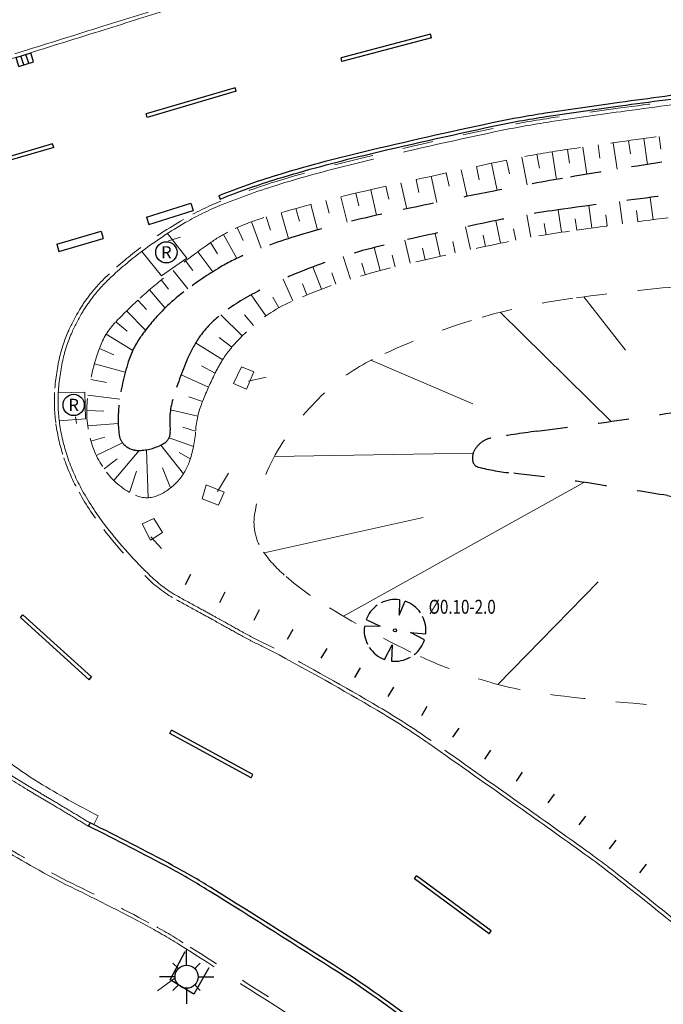
# Model space of a CAD drawing. Units: metres. Extents: x 3565045 to 3568793, y 5927155 to 5930942.
# Drawn here: x 3566550 to 3566571, y 5927255 to 5927287 of the extents above; entities that cross this region are included whole.
import ezdxf
from ezdxf.enums import TextEntityAlignment as Align

# ---------------------------------------------------------------- set-up
doc = ezdxf.new("R2010")
doc.units = ezdxf.units.M
for name, pattern in [('LT015', [2, 1, -1]), ('LT018', [3, 2, -1]), ('LT021', [4, 3, -1])]:
    doc.linetypes.add(name, pattern=pattern)
for name, color, linetype in [('BG-BO-LIN-DEK', 8, 'LT018'), ('BG-GT-LIN-MAU', 8, 'Continuous'), ('BV-BL-SYM-LEU', 8, 'Continuous')]:
    doc.layers.add(name, color=color, linetype=linetype)
for name, color, linetype, lineweight in [('BT-BM-SYM', 8, 'Continuous', 25), ('BT-BM-TXT', 8, 'Continuous', 25), ('BT-BO-LIN-OKA', 8, 'LT015', 18), ('BT-BO-LIN-UKA', 116, 'LT015', 25), ('BT-BO-SIG', 94, 'Continuous', 18), ('BT-OF-LIN', 8, 'Continuous', 18), ('BT-OF-LIN-ABG', 8, 'Continuous', 18), ('BV-BL-SYM', 8, 'Continuous', 25), ('BV-FM-SYM', 8, 'Continuous', 25), ('BV-SF-LIN-HIN', 8, 'LT021', 18), ('BV-SF-LIN-HOH', 8, 'Continuous', 18), ('BV-SF-LIN-HOH-AGS', 8, 'LT015', 18), ('BV-SF-LIN-WAL', 8, 'Continuous', 18), ('BV-VK-SYM', 8, 'Continuous', 25), ('BW-SE-SYM', 8, 'Continuous', 25)]:
    doc.layers.add(name, color=color, linetype=linetype, lineweight=lineweight)
doc.styles.add('IS13', font='isocp.shx', dxfattribs={"width": 0.8, "height": 0.325})
doc.styles.add('IS18', font='isocp.shx', dxfattribs={"width": 0.8, "height": 0.45})
doc.styles.add('IS25', font='isocp.shx', dxfattribs={"width": 0.8, "height": 0.625})

# ---------------------------------------------------------------- blocks, each defined once
blk = doc.blocks.new('BSETR53')
at = {"layer": 'BW-SE-SYM'}
for p, q in [((-1, 0), (1, 0)), ((-1, -1.2), (-1, 0)), ((-0.34, -1.2), (-0.34, 0)), ((0.34, -1.2), (0.34, 0)), ((1, -1.2), (1, 0)), ((-1, -1.2), (1, -1.2))]:
    blk.add_line(p, q, dxfattribs=at)
blk = doc.blocks.new('BBMST')
at = {"layer": 'BT-BM-SYM'}
blk.add_circle((0, 0), 0.5, dxfattribs=at)
at = {"layer": 'BT-BM-TXT', "color": 100, "style": 'IS25', "width": 0.8, "flags": 1}
blk.add_attdef('BAUMINFO-STAMM', (0.75, 0), '', height=2.5, dxfattribs=at)
blk = doc.blocks.new('BBMKR')
at = {"layer": 'BT-BM-SYM'}
for p, q in [((0.072, 0.495), (0.066, 0.246)), ((0.066, 0.246), (0.166, 0.472)), ((-0.469, 0.175), (-0.242, 0.069)), ((-0.242, 0.069), (-0.496, 0.061)), ((0.25, -0.037), (0.497, -0.055)), ((0.476, -0.152), (0.25, -0.037)), ((-0.17, -0.47), (-0.045, -0.235)), ((-0.045, -0.235), (-0.059, -0.496))]:
    blk.add_line(p, q, dxfattribs=at)
for start, end in [(81.6993, 116.8127), (125.2338, 159.5614), (34.647, 70.5749), (353.68, 27.0357), (173.009, 206.244), (308.591, 342.3406), (213.4747, 250.1479), (263.194, 299.7602)]:
    blk.add_arc((0, 0), 0.5, start, end, dxfattribs=at)
blk = doc.blocks.new('BVKRVZ')
at = {"layer": 'BV-VK-SYM'}
blk.add_circle((0, 0), 1.38, dxfattribs=at)
at = {"layer": 'BV-VK-SYM', "style": 'IS13'}
blk.add_text('R', height=1.58, dxfattribs=at).set_placement((0, 0), align=Align.MIDDLE_CENTER)
blk = doc.blocks.new('BFM12300')
at = {"layer": 'BV-FM-SYM'}
for p, q in [((-6, 0.24), (6, 0.24)), ((-6, 0.24), (-6, -0.24)), ((6, 0.24), (6, -0.24)), ((-6, -0.24), (6, -0.24))]:
    blk.add_line(p, q, dxfattribs=at)
blk = doc.blocks.new('BBLLEU')
at = {"layer": 'BV-BL-SYM'}
for p, q in [((0, 1.5), (0, 3.5)), ((-1.06, 1.06), (-1.77, 1.77)), ((1.06, 1.06), (1.77, 1.77)), ((-1.5, 0), (-3.5, 0)), ((1.5, 0), (3.5, 0)), ((-1.06, -1.06), (-1.77, -1.77)), ((1.06, -1.06), (1.77, -1.77)), ((0, -1.5), (0, -3.5))]:
    blk.add_line(p, q, dxfattribs=at)
blk.add_circle((0, 0), 1.5, dxfattribs=at)
blk = doc.blocks.new('BFM25150')
at = {"layer": 'BV-FM-SYM'}
for p, q in [((-3, 0.5), (3, 0.5)), ((-3, 0.5), (-3, -0.5)), ((3, 0.5), (3, -0.5)), ((-3, -0.5), (3, -0.5))]:
    blk.add_line(p, q, dxfattribs=at)
blk = doc.blocks.new('320_nlh-bestand')
at = {"layer": 'BG-BO-LIN-DEK'}
for p, q in [((3566555.188, 5927256.113), (3566555.68, 5927257.03)), ((3566556.446, 5927256.502), (3566555.953, 5927255.646)), ((3566555.953, 5927255.646), (3566555.188, 5927256.113))]:
    blk.add_line(p, q, dxfattribs=at)
at = {"layer": 'BG-GT-LIN-MAU'}
for p, q in [((3566555.849, 5927269.237), (3566555.675, 5927268.9)), ((3566556.96, 5927268.664), (3566556.785, 5927268.326)), ((3566558.07, 5927268.09), (3566557.896, 5927267.753)), ((3566558.989, 5927267.147), (3566559.177, 5927267.471)), ((3566560.259, 5927266.845), (3566560.074, 5927266.526)), ((3566561.341, 5927266.218), (3566561.159, 5927265.904)), ((3566562.422, 5927265.592), (3566562.243, 5927265.283)), ((3566563.504, 5927264.965), (3566563.328, 5927264.662)), ((3566564.536, 5927264.261), (3566564.337, 5927263.973)), ((3566565.564, 5927263.55), (3566565.365, 5927263.262)), ((3566566.592, 5927262.839), (3566566.393, 5927262.551)), ((3566567.62, 5927262.128), (3566567.421, 5927261.84)), ((3566568.642, 5927261.408), (3566568.424, 5927261.134)), ((3566569.621, 5927260.631), (3566569.403, 5927260.357)), ((3566570.6, 5927259.853), (3566570.382, 5927259.579))]:
    blk.add_line(p, q, dxfattribs=at)
at = {"layer": 'BT-BO-LIN-OKA'}
for points in [[(3566583.707, 5927284.331, 0.013068), (3566580.813, 5927284.288, 0.011633), (3566577.568, 5927284.08, 0.001449), (3566574.17, 5927283.773, 0.003897), (3566572.908, 5927283.645, 0.006077), (3566570.454, 5927283.347, 0.005316), (3566567.658, 5927282.942, 0.012712), (3566566.094, 5927282.658, 0.004507), (3566561.713, 5927281.705, 0.016309), (3566558.229, 5927280.794, 0.046733), (3566557.06, 5927280.325, 0.036303), (3566556.446, 5927279.95, 0.014169), (3566554.978, 5927278.837, 0.016618), (3566554.149, 5927278.124, 0.017539), (3566553.412, 5927277.397, 0.102208), (3566552.91, 5927276.585, 0.057248), (3566552.516, 5927274.941, 0.093235)], [(3566555.807, 5927272.876, 0.070435), (3566556.018, 5927273.9, -0.079897), (3566556.222, 5927274.801, -0.017029), (3566556.619, 5927275.698, -0.027876), (3566556.909, 5927276.222, -0.037267), (3566557.175, 5927276.583, -0.02351), (3566557.664, 5927277.099, -0.087405), (3566559.118, 5927278.077, -0.045047), (3566562.321, 5927279.164, -0.008602), (3566566.073, 5927280.004, -0.015939), (3566568.118, 5927280.357, -0.001787), (3566571.317, 5927280.793, -0.003084), (3566573.173, 5927281.028, -0.003845), (3566576.583, 5927281.411, -0.012203), (3566577.661, 5927281.498, -0.017882), (3566579.38, 5927281.532, 0.007121), (3566583.696, 5927281.524, 0.003401), (3566584.45, 5927281.538, 0.004485), (3566585.022, 5927281.558, 0.214892)], [(3566577.593, 5927279.069, 0.004761), (3566571.323, 5927278.536, 0.009609), (3566568.225, 5927278.183, 0.041105), (3566564.943, 5927277.467, 0.040097), (3566561.742, 5927276.199, 0.07512), (3566560.186, 5927275.118, 0.062621), (3566558.745, 5927273.367, 0.102735), (3566557.925, 5927271.179, 0.196745), (3566558.216, 5927269.959, 0.061798), (3566558.947, 5927269.169, 0.03831), (3566560.352, 5927268.157, 0.028411), (3566563.302, 5927266.581, 0.039717), (3566565.547, 5927265.749, 0.039051), (3566567.633, 5927265.332, 0.016159), (3566572.747, 5927264.887, 0.03539), (3566577.621, 5927264.967, 0.117289), (3566579.035, 5927265.436, 0.106166), (3566579.886, 5927266.254, 0.029891), (3566581.998, 5927269.826, 0.026192), (3566583.573, 5927273.337, 0.042348), (3566584.242, 5927275.624, 0.113017)], [(3566552.516, 5927274.941, 0.093235), (3566552.6, 5927273.652, 0.099054), (3566553.127, 5927272.556, 0.126457), (3566554.072, 5927271.802, 0.214078), (3566554.807, 5927271.802, 0.100256), (3566555.42, 5927272.24, 0.10158), (3566555.807, 5927272.876, 0.070435)], [(3566547.983, 5927255.875, -0.041245), (3566550.409, 5927254.075, -0.021707), (3566554.61, 5927250.049)]]:
    blk.add_lwpolyline(points, format="xyb", dxfattribs=at)
at = {"layer": 'BT-BO-LIN-UKA'}
for points in [[(3566666.553, 5927300.664, 0.000003), (3566661.68, 5927301.719, -0.000014)], [(3566589.028, 5927320.427, 0.000004), (3566586.21, 5927321.257, 0.000041)], [(3566583.721, 5927283.461, 0.026954), (3566581.498, 5927283.525, 0.015673), (3566577.682, 5927283.31, 0.001692), (3566573.815, 5927282.956, 0.008932), (3566573.085, 5927282.874, 0.006025), (3566571.114, 5927282.591, 0.003675), (3566567.894, 5927282.066, 0.006616), (3566565.675, 5927281.657, 0.004022), (3566562.041, 5927280.906, 0.019708), (3566559.352, 5927280.217, 0.028499), (3566557.547, 5927279.563, 0.03629), (3566556.731, 5927279.141, 0.025074), (3566555.635, 5927278.392, 0.038671), (3566554.887, 5927277.726, 0.038431), (3566554.245, 5927276.948, 0.075861), (3566553.836, 5927276.126, 0.048538), (3566553.534, 5927274.727, 0.060553)], [(3566555.038, 5927273.516, 0.252542), (3566555.194, 5927273.915, -0.103206), (3566555.277, 5927274.908, -0.028316), (3566555.753, 5927276.228, -0.050367), (3566556.133, 5927276.92, -0.072961), (3566556.766, 5927277.6, -0.049008), (3566557.92, 5927278.352, -0.031384), (3566559.929, 5927279.242, -0.03019), (3566562.115, 5927279.904, -0.0089), (3566565.808, 5927280.713, -0.015368), (3566567.968, 5927281.078, -0.002133), (3566570.967, 5927281.477, -0.003193), (3566572.973, 5927281.722, -0.003202), (3566576.618, 5927282.12, -0.014581), (3566577.421, 5927282.179, -0.006865), (3566578.818, 5927282.221, 0.002143), (3566583.292, 5927282.315, 0.001238), (3566584.191, 5927282.34, 0.00291), (3566584.574, 5927282.354, 0.272371)], [(3566575.541, 5927275.087, 0.003121), (3566573.776, 5927274.827, -0.002033), (3566571.067, 5927274.423, -0.004281), (3566567.067, 5927273.878, 0.011413), (3566565.569, 5927273.652, 0.117457), (3566565.281, 5927273.528, 0.103665), (3566565.046, 5927273.262, 0.185688), (3566564.991, 5927272.897, 0.284954), (3566565.166, 5927272.717, 0.033533), (3566566.264, 5927272.521, -0.012224), (3566569.291, 5927272.114, -0.000186), (3566571.297, 5927271.793, 0.000249), (3566572.795, 5927271.554, 0.006551), (3566574.505, 5927271.304, 0.010401), (3566575.587, 5927271.184, 0.21428), (3566576.163, 5927271.382, 0.079373), (3566577.131, 5927272.634, 0.094676)], [(3566553.534, 5927274.727, 0.060553), (3566553.539, 5927273.765, 0.167957), (3566553.696, 5927273.447, 0.193013), (3566554.146, 5927273.257, 0.121818), (3566554.884, 5927273.427, 0.013545), (3566555.004, 5927273.492, 0.04523), (3566555.038, 5927273.516, 0.252542)]]:
    blk.add_lwpolyline(points, format="xyb", dxfattribs=at)
at = {"layer": 'BT-BO-SIG'}
for p, q in [((3566570.53, 5927283.357), (3566570.642, 5927282.517)), ((3566571.026, 5927283.421), (3566571.079, 5927283.008)), ((3566568.055, 5927283.003), (3566568.123, 5927282.56)), ((3566568.55, 5927283.078), (3566568.68, 5927282.199)), ((3566569.044, 5927283.15), (3566569.107, 5927282.715)), ((3566569.539, 5927283.221), (3566569.661, 5927282.36)), ((3566570.035, 5927283.29), (3566570.093, 5927282.865)), ((3566566.086, 5927282.656), (3566566.175, 5927282.214)), ((3566566.576, 5927282.754), (3566566.747, 5927281.862)), ((3566567.068, 5927282.845), (3566567.146, 5927282.397)), ((3566567.561, 5927282.927), (3566567.703, 5927282.033)), ((3566564.618, 5927282.346), (3566564.804, 5927281.482)), ((3566565.107, 5927282.451), (3566565.2, 5927282.016)), ((3566565.597, 5927282.554), (3566565.781, 5927281.678)), ((3566563.153, 5927282.027), (3566563.246, 5927281.604)), ((3566563.641, 5927282.135), (3566563.827, 5927281.283)), ((3566564.13, 5927282.241), (3566564.222, 5927281.812)), ((3566561.689, 5927281.7), (3566561.877, 5927280.871)), ((3566562.177, 5927281.81), (3566562.271, 5927281.393)), ((3566562.665, 5927281.919), (3566562.852, 5927281.079)), ((3566560.716, 5927281.469), (3566560.919, 5927280.646)), ((3566561.202, 5927281.587), (3566561.3, 5927281.174)), ((3566570.831, 5927280.728), (3566570.735, 5927281.447)), ((3566559.265, 5927281.09), (3566559.379, 5927280.675)), ((3566559.747, 5927281.221), (3566559.967, 5927280.395)), ((3566560.231, 5927281.347), (3566560.337, 5927280.935)), ((3566568.849, 5927280.459), (3566568.749, 5927281.184)), ((3566569.84, 5927280.595), (3566569.741, 5927281.317)), ((3566558.303, 5927280.816), (3566558.441, 5927280.391)), ((3566558.783, 5927280.955), (3566559.023, 5927280.115)), ((3566566.872, 5927280.158), (3566566.741, 5927280.888)), ((3566567.859, 5927280.319), (3566567.751, 5927281.048)), ((3566568.354, 5927280.39), (3566568.302, 5927280.753)), ((3566569.344, 5927280.527), (3566569.295, 5927280.889)), ((3566570.335, 5927280.662), (3566570.287, 5927281.022)), ((3566557.365, 5927280.472), (3566557.554, 5927280.059)), ((3566557.828, 5927280.661), (3566558.142, 5927279.804)), ((3566564.913, 5927279.758), (3566564.753, 5927280.496)), ((3566565.891, 5927279.966), (3566565.739, 5927280.699)), ((3566566.381, 5927280.065), (3566566.31, 5927280.431)), ((3566567.365, 5927280.242), (3566567.305, 5927280.607)), ((3566556.918, 5927280.249), (3566557.349, 5927279.474)), ((3566563.936, 5927279.542), (3566563.769, 5927280.283)), ((3566565.401, 5927279.863), (3566565.323, 5927280.231)), ((3566556.494, 5927279.984), (3566556.723, 5927279.627)), ((3566561.99, 5927279.081), (3566561.796, 5927279.825)), ((3566562.962, 5927279.317), (3566562.787, 5927280.061)), ((3566563.449, 5927279.431), (3566563.363, 5927279.802)), ((3566564.424, 5927279.651), (3566564.342, 5927280.021)), ((3566556.089, 5927279.691), (3566556.568, 5927279.04)), ((3566561.03, 5927278.803), (3566560.795, 5927279.539)), ((3566562.476, 5927279.201), (3566562.383, 5927279.574)), ((3566555.688, 5927279.392), (3566555.924, 5927279.081)), ((3566560.086, 5927278.474), (3566559.812, 5927279.198)), ((3566561.508, 5927278.948), (3566561.401, 5927279.319)), ((3566555.292, 5927279.086), (3566555.762, 5927278.487)), ((3566560.556, 5927278.645), (3566560.428, 5927279.01)), ((3566554.901, 5927278.775), (3566555.142, 5927278.483)), ((3566559.16, 5927278.095), (3566558.849, 5927278.801)), ((3566559.621, 5927278.291), (3566559.474, 5927278.649)), ((3566554.518, 5927278.454), (3566555.026, 5927277.867)), ((3566558.288, 5927277.61), (3566557.813, 5927278.295)), ((3566558.712, 5927277.874), (3566558.521, 5927278.216)), ((3566568.586, 5927278.231), (3566569.931, 5927276.505)), ((3566554.145, 5927278.121), (3566554.422, 5927277.821)), ((3566553.783, 5927277.776), (3566554.396, 5927277.154)), ((3566557.527, 5927276.964), (3566556.831, 5927277.651)), ((3566557.892, 5927277.305), (3566557.602, 5927277.651)), ((3566565.88, 5927277.73), (3566569.47, 5927274.197)), ((3566553.43, 5927277.416), (3566553.798, 5927277.123)), ((3566553.121, 5927277.019), (3566553.978, 5927276.488)), ((3566556.892, 5927276.194), (3566556.015, 5927276.738)), ((3566557.187, 5927276.597), (3566556.783, 5927276.915)), ((3566552.899, 5927276.554), (3566553.37, 5927276.347)), ((3566552.741, 5927276.062), (3566553.736, 5927275.785)), ((3566556.648, 5927275.758), (3566556.201, 5927275.995)), ((3566561.692, 5927276.175), (3566564.996, 5927274.766)), ((3566556.436, 5927275.305), (3566555.543, 5927275.704)), ((3566552.618, 5927275.558), (3566553.126, 5927275.457)), ((3566552.53, 5927275.047), (3566553.559, 5927274.919)), ((3566556.24, 5927274.845), (3566555.795, 5927274.994)), ((3566552.493, 5927274.55), (3566553.04, 5927274.531)), ((3566556.087, 5927274.37), (3566555.202, 5927274.574)), ((3566552.522, 5927274.05), (3566553.51, 5927274.131)), ((3566556.017, 5927273.875), (3566555.597, 5927274.01)), ((3566552.625, 5927273.561), (3566553.079, 5927273.683)), ((3566552.801, 5927273.094), (3566553.652, 5927273.497)), ((3566555.62, 5927272.498), (3566554.884, 5927273.427)), ((3566555.949, 5927273.38), (3566555.154, 5927273.667)), ((3566553.371, 5927272.278), (3566554.185, 5927273.257)), ((3566554.482, 5927271.724), (3566554.425, 5927273.278)), ((3566555.842, 5927272.979), (3566555.484, 5927273.189)), ((3566558.564, 5927273.06), (3566565.003, 5927273.163)), ((3566553.051, 5927272.661), (3566553.471, 5927272.988)), ((3566553.88, 5927271.898), (3566554.104, 5927272.582)), ((3566555.206, 5927272.043), (3566554.946, 5927272.693)), ((3566560.801, 5927267.889), (3566568.588, 5927272.222)), ((3566558.231, 5927269.938), (3566563.382, 5927271.084)), ((3566565.803, 5927265.68), (3566569.047, 5927269.001))]:
    blk.add_line(p, q, dxfattribs=at)
blk.add_arc((3566919.082, 5929068.269), 1873.899, 269.822928, 269.822928, dxfattribs=at)
at = {"layer": 'BT-OF-LIN'}
for p, q in [((3566555.528, 5927280.16), (3566555.139, 5927280.043)), ((3566558.302, 5927275.63), (3566557.723, 5927275.503)), ((3566552.154, 5927274.126), (3566552.131, 5927274.348)), ((3566557.08, 5927272.524), (3566556.722, 5927271.923)), ((3566554.911, 5927270.083), (3566554.571, 5927270.454)), ((3566554.786, 5927255.757), (3566555.339, 5927256.167))]:
    blk.add_line(p, q, dxfattribs=at)
at = {"layer": 'BT-OF-LIN-ABG'}
for p, q in [((3566557.239, 5927275.42), (3566557.66, 5927275.24)), ((3566556.357, 5927272.146), (3566556.231, 5927271.693)), ((3566554.285, 5927270.877), (3566554.557, 5927270.35))]:
    blk.add_line(p, q, dxfattribs=at)
for points in [[(3566355.582, 5927384.183, 0.011137), (3566355.528, 5927385.375, 0.001771), (3566355.299, 5927388.579, 0.006896), (3566355.226, 5927389.401, 0.025498), (3566355.002, 5927390.848, 0.018894), (3566354.528, 5927392.767, 0.051467), (3566353.998, 5927394.082, 0.065072), (3566353.35, 5927394.998, 0.059117), (3566352.529, 5927395.699, 0.08745), (3566351.859, 5927395.994, 0.003733), (3566349.844, 5927396.471, 0.000745), (3566339.72, 5927398.772, 0.000003), (3566328.095, 5927401.397, 0.00021)], [(3566694.008, 5927294.123, 0.000276), (3566700.258, 5927292.752, 0.000546), (3566703.424, 5927292.063, 0.000001), (3566712.561, 5927290.084, 0.000085)]]:
    blk.add_lwpolyline(points, format="xyb", dxfattribs=at)
for points in [[(3566555.11, 5927280.283), (3566555.728, 5927279.478), (3566554.913, 5927278.915), (3566554.27, 5927279.698)], [(3566557.239, 5927275.42), (3566557.506, 5927275.963), (3566557.9, 5927275.797), (3566557.66, 5927275.24)], [(3566551.57, 5927275.125), (3566552.425, 5927275.142), (3566552.445, 5927274.281), (3566551.6, 5927274.215)], [(3566556.357, 5927272.146), (3566556.942, 5927271.909), (3566556.761, 5927271.482), (3566556.231, 5927271.693)], [(3566554.285, 5927270.877), (3566554.66, 5927271.057), (3566554.948, 5927270.596), (3566554.557, 5927270.35)]]:
    blk.add_lwpolyline(points, dxfattribs=at)
at = {"layer": 'BV-FM-SYM'}
for p, q in [((3566556.762, 5927281.505), (3566556.807, 5927281.394)), ((3566552.605, 5927261.197), (3566552.552, 5927261.09))]:
    blk.add_line(p, q, dxfattribs=at)
for points in [[(3566556.762, 5927281.505, -0.02221), (3566558.647, 5927282.172, -0.015309), (3566561.433, 5927282.927, -0.006077), (3566565.614, 5927283.871, -0.014888), (3566567.345, 5927284.186, -0.003375), (3566569.743, 5927284.533, -0.002762), (3566572.677, 5927284.921, -0.002671), (3566574.304, 5927285.117, -0.001364), (3566577.491, 5927285.477, -0.018249), (3566581.169, 5927285.747, -0.029433), (3566583.471, 5927285.695, -0.029433)], [(3566556.807, 5927281.394, -0.02221), (3566558.682, 5927282.057, -0.015309), (3566561.461, 5927282.811, -0.006077), (3566565.639, 5927283.754, -0.014888), (3566567.363, 5927284.068, -0.003375), (3566569.759, 5927284.414, -0.002762), (3566572.692, 5927284.801, -0.002671), (3566574.318, 5927284.998, -0.001364), (3566577.504, 5927285.358, -0.018249), (3566581.174, 5927285.627, -0.029433), (3566583.461, 5927285.576, -0.029433)], [(3566593.193, 5927219.117, -0.012999), (3566591.417, 5927221.644, -0.000138), (3566589.944, 5927223.861, -0.000109), (3566588.09, 5927226.655, -0.000215), (3566586.503, 5927229.05, 0.000176), (3566584.563, 5927231.977, 0.013348), (3566581.945, 5927235.706, 0.011262), (3566578.628, 5927239.967, 0.01335), (3566576.481, 5927242.461, 0.011278), (3566573.797, 5927245.286, 0.010782), (3566570.879, 5927248.097, 0.010004), (3566567.61, 5927250.994, 0.01007), (3566564.143, 5927253.827, 0.014048), (3566561.563, 5927255.735, 0.010286), (3566560.68, 5927256.324, 0.002188), (3566556.448, 5927258.996, 0.016435), (3566555.212, 5927259.714, 0.007854), (3566552.552, 5927261.09, 0.007854)], [(3566593.289, 5927219.189, -0.012999), (3566591.517, 5927221.711, -0.000138), (3566590.044, 5927223.928, -0.000109), (3566588.19, 5927226.722, -0.000215), (3566586.603, 5927229.116, 0.000176), (3566584.663, 5927232.043, 0.013348), (3566582.041, 5927235.777, 0.011262), (3566578.721, 5927240.043, 0.01335), (3566576.57, 5927242.542, 0.011278), (3566573.882, 5927245.37, 0.010782), (3566570.96, 5927248.185, 0.010004), (3566567.688, 5927251.086, 0.01007), (3566564.217, 5927253.922, 0.014048), (3566561.632, 5927255.833, 0.010286), (3566560.744, 5927256.425, 0.002188), (3566556.511, 5927259.098, 0.016435), (3566555.269, 5927259.819, 0.007854), (3566552.605, 5927261.197, 0.007854)]]:
    blk.add_lwpolyline(points, format="xyb", dxfattribs=at)
at = {"layer": 'BV-SF-LIN-HIN'}
blk.add_line((3566552.597, 5927261.194), (3566552.534, 5927261.092), dxfattribs=at)
for points in [[(3566662.019, 5927279.972, -0.000003), (3566665.027, 5927279.292, -0.000001), (3566671.472, 5927277.834, -0.000026)], [(3566546.304, 5927285.027, 0.014802), (3566550.404, 5927286.175, 0.000337), (3566553.016, 5927286.992, 0.000393), (3566555.255, 5927287.696, 0.000509), (3566557.491, 5927288.404, -0.00052), (3566559.679, 5927289.097, -0.010341), (3566562.637, 5927289.963, -0.008788), (3566566.152, 5927290.848, -0.008807), (3566568.706, 5927291.396, -0.009409), (3566571.114, 5927291.821, -0.004689), (3566573.583, 5927292.186, -0.005244), (3566575.797, 5927292.469, -0.004126), (3566576.53, 5927292.548, -0.000924), (3566579.8, 5927292.87, -0.012107), (3566580.321, 5927292.908, -0.004286), (3566581.801, 5927292.96, -0.004286)], [(3566558.558, 5927266.853, -0.004513), (3566557.883, 5927267.19, -0.008624), (3566557.532, 5927267.377, -0.000105), (3566556.968, 5927267.691, 0.00018), (3566556.64, 5927267.873, 0.001874), (3566556.179, 5927268.126, -0.001194), (3566555.457, 5927268.522, -0.066269), (3566554.56, 5927269.184, -0.035234), (3566553.133, 5927270.772, -0.03868), (3566552.346, 5927271.962, -0.046065), (3566551.865, 5927273.054, -0.045478), (3566551.612, 5927274.127, -0.049981), (3566551.57, 5927275.126, -0.041211), (3566551.728, 5927276.238, -0.051276), (3566552.015, 5927277.086, -0.027056), (3566552.36, 5927277.746, -0.033331), (3566552.7, 5927278.239, -0.038531), (3566553.304, 5927278.892, -0.026493), (3566554.308, 5927279.727, -0.028836), (3566555.679, 5927280.632, -0.03536), (3566556.878, 5927281.218, -0.02221), (3566558.737, 5927281.875, -0.015309), (3566561.505, 5927282.626, -0.006077), (3566565.679, 5927283.568, -0.014888), (3566567.392, 5927283.88, -0.003375), (3566569.785, 5927284.226, -0.002762), (3566572.716, 5927284.613, -0.002671)], [(3566530.08, 5927275.096, -0.002751), (3566531.218, 5927275.226, -0.005081), (3566531.836, 5927275.287, -0.00068), (3566533.161, 5927275.402, -0.001503), (3566533.76, 5927275.451, -0.029266), (3566534.944, 5927275.476, -0.021349), (3566536.57, 5927275.345, -0.056186), (3566537.81, 5927275.047, -0.057166), (3566538.932, 5927274.489, -0.033384), (3566540.127, 5927273.593, -0.033684), (3566541.182, 5927272.556, -0.004823), (3566542.189, 5927271.401, -0.015431), (3566542.484, 5927271.033, -0.00353), (3566543.036, 5927270.289, -0.004349), (3566543.474, 5927269.679, -0.010425), (3566544.004, 5927268.893, 0.007188), (3566544.771, 5927267.738, 0.016419), (3566545.692, 5927266.486, 0.017839), (3566546.617, 5927265.393, 0.028723), (3566547.037, 5927264.981, 0.006734), (3566548.905, 5927263.393, 0.023882), (3566549.449, 5927262.986, 0.012118), (3566550.559, 5927262.272, 0.012118)], [(3566551.807, 5927259.203, -0.019356), (3566549.552, 5927260.475, -0.035803)], [(3566717.368, 5927267.216, 0.000599), (3566712.744, 5927267.996, -0.000452), (3566708.12, 5927268.776, -0.00037), (3566708.087, 5927268.782, -0.000001), (3566698.81, 5927270.369, -0.00058), (3566695.573, 5927270.927, -0.000295), (3566689.347, 5927272.002, -0.000295)], [(3566571.862, 5927257.782, 0.004959), (3566569.676, 5927259.537, 0.011088), (3566568.67, 5927260.293, 0.001419), (3566566.535, 5927261.815, 0.001048), (3566563.637, 5927263.861, 0.020011), (3566561.951, 5927264.947, 0.010277), (3566558.558, 5927266.853, 0.010277)], [(3566550.559, 5927262.272, -0.000808), (3566551.003, 5927262.01, -0.000833), (3566551.445, 5927261.748, -0.001032), (3566551.99, 5927261.421, -0.001032), (3566552.534, 5927261.092, -0.001032)], [(3566551.807, 5927259.203, -0.010225), (3566554.448, 5927257.857, -0.018655), (3566555.551, 5927257.214, -0.002554), (3566559.987, 5927254.373, -0.008769), (3566561.257, 5927253.519, -0.012577), (3566564.16, 5927251.38, -0.012216), (3566567.037, 5927249.032, -0.016037), (3566570.654, 5927245.723, -0.018777), (3566573.538, 5927242.69, -0.003792), (3566575.962, 5927239.898, -0.008448), (3566577.017, 5927238.621, -0.001231), (3566578.397, 5927236.883, -0.001394), (3566579.609, 5927235.341, -0.002817), (3566581.961, 5927232.295, -0.011672), (3566582.504, 5927231.547, -0.005454), (3566582.982, 5927230.841, -0.000831), (3566586.067, 5927226.15, -0.001263), (3566587.839, 5927223.43, 0.001299), (3566589.564, 5927220.784, 0.012307)]]:
    blk.add_lwpolyline(points, format="xyb", dxfattribs=at)
at = {"layer": 'BV-SF-LIN-HOH'}
for points in [[(3566661.993, 5927279.855, -0.000003), (3566665, 5927279.175, -0.000001), (3566671.445, 5927277.717, -0.000026)], [(3566546.333, 5927284.91, 0.014802), (3566550.44, 5927286.06, 0.000337), (3566553.052, 5927286.878, 0.000393), (3566555.291, 5927287.582, 0.000509), (3566557.528, 5927288.29, -0.00052), (3566559.715, 5927288.983, -0.010341), (3566562.668, 5927289.847, -0.008788), (3566566.179, 5927290.731, -0.008807), (3566568.729, 5927291.278, -0.009409), (3566571.133, 5927291.703, -0.004689), (3566573.599, 5927292.067, -0.005244), (3566575.811, 5927292.35, -0.004126), (3566576.542, 5927292.429, -0.000924), (3566579.812, 5927292.751, -0.012101), (3566580.327, 5927292.788, -0.004286), (3566581.804, 5927292.84)], [(3566530.064, 5927275.215, -0.002755), (3566531.205, 5927275.345, -0.005081), (3566531.825, 5927275.406, -0.00068), (3566533.151, 5927275.521, -0.001503), (3566533.751, 5927275.571, -0.029266), (3566534.948, 5927275.596, -0.021349), (3566536.584, 5927275.464, -0.056186), (3566537.851, 5927275.16, -0.057166), (3566538.997, 5927274.589, -0.033384), (3566540.205, 5927273.684, -0.033684), (3566541.272, 5927272.635, -0.004823), (3566542.28, 5927271.479, -0.015431), (3566542.58, 5927271.105, -0.00353), (3566543.133, 5927270.36, -0.004349), (3566543.572, 5927269.748, -0.010425), (3566544.105, 5927268.958, 0.007188), (3566544.87, 5927267.806, 0.016419), (3566545.787, 5927266.56, 0.017839), (3566546.706, 5927265.473, 0.028723), (3566547.116, 5927265.071, 0.006734), (3566548.982, 5927263.486, 0.023882), (3566549.516, 5927263.086, 0.012118), (3566550.622, 5927262.375)], [(3566717.348, 5927267.098, 0.000599), (3566712.724, 5927267.878, -0.000452), (3566708.1, 5927268.658, -0.00037), (3566708.066, 5927268.663, -0.000001), (3566698.789, 5927270.251, -0.00058), (3566695.552, 5927270.809, -0.000295), (3566689.326, 5927271.884)], [(3566571.786, 5927257.689, 0.00496), (3566569.602, 5927259.443, 0.011088), (3566568.6, 5927260.196, 0.001419), (3566566.466, 5927261.718, 0.001048), (3566563.568, 5927263.763, 0.020011), (3566561.89, 5927264.844, 0.010277), (3566558.502, 5927266.747)]]:
    blk.add_lwpolyline(points, format="xyb", dxfattribs=at)
at = {"layer": 'BV-SF-LIN-HOH-AGS'}
for points in [[(3566558.502, 5927266.747, -0.004597), (3566557.828, 5927267.084, -0.008624), (3566557.474, 5927267.272, -0.000105), (3566556.91, 5927267.586, 0.00018), (3566556.582, 5927267.768, 0.001874), (3566556.122, 5927268.02, -0.001194), (3566555.399, 5927268.416, -0.066269), (3566554.476, 5927269.098, -0.035234), (3566553.039, 5927270.698, -0.03868), (3566552.241, 5927271.904, -0.046065), (3566551.751, 5927273.016, -0.045478), (3566551.493, 5927274.111, -0.049981), (3566551.451, 5927275.133, -0.041211), (3566551.611, 5927276.265, -0.051276), (3566551.906, 5927277.136, -0.027056), (3566552.257, 5927277.807, -0.033331), (3566552.606, 5927278.314, -0.038531), (3566553.223, 5927278.98, -0.026493), (3566554.237, 5927279.823, -0.028836), (3566555.619, 5927280.735, -0.03536), (3566556.833, 5927281.329, -0.02221), (3566558.702, 5927281.99, -0.015309), (3566561.477, 5927282.743, -0.006077), (3566565.654, 5927283.685, -0.014888), (3566567.374, 5927283.999, -0.003375), (3566569.769, 5927284.345, -0.002762), (3566572.701, 5927284.732, -0.002671)], [(3566551.862, 5927259.31, -0.019356), (3566549.615, 5927260.577, -0.035803)], [(3566550.622, 5927262.375, -0.000833), (3566551.064, 5927262.114, -0.000833), (3566551.506, 5927261.851, -0.001032), (3566552.052, 5927261.524, -0.001032), (3566552.597, 5927261.194)], [(3566551.862, 5927259.31, -0.010227), (3566554.504, 5927257.962, -0.018654), (3566555.615, 5927257.316, -0.002554), (3566560.052, 5927254.474, -0.008769), (3566561.325, 5927253.618, -0.012577), (3566564.234, 5927251.475, -0.012216), (3566567.115, 5927249.124, -0.016037), (3566570.738, 5927245.809, -0.018777), (3566573.628, 5927242.769, -0.003792), (3566576.053, 5927239.976, -0.008448), (3566577.111, 5927238.696, -0.001231), (3566578.491, 5927236.958, -0.001394), (3566579.703, 5927235.415, -0.002817), (3566582.056, 5927232.368, -0.011672), (3566582.603, 5927231.616, -0.005454), (3566583.082, 5927230.907, -0.000831), (3566586.167, 5927226.215, -0.001263), (3566587.94, 5927223.495, 0.001299), (3566589.664, 5927220.85, 0.012307)]]:
    blk.add_lwpolyline(points, format="xyb", dxfattribs=at)
at = {"layer": 'BV-SF-LIN-WAL'}
blk.add_lwpolyline([(3566552.858, 5927261.422, -0.017705), (3566550.939, 5927262.503, -0.029697), (3566549.86, 5927263.254, -0.006755), (3566547.419, 5927265.23, -0.036672), (3566547.002, 5927265.632, -0.017633), (3566546.371, 5927266.39, -0.006318), (3566544.714, 5927268.584, -0.011133), (3566544.468, 5927268.934, -0.0048), (3566543.96, 5927269.699)], format="xyb", dxfattribs=at)
blk.add_lwpolyline([(3566552.72, 5927261.14), (3566552.858, 5927261.422)], dxfattribs=at)
at = {"layer": 'BT-BM-SYM', "xscale": 2, "yscale": 2, "zscale": 2}
blk.add_blockref('BBMKR', (3566562.473, 5927267.429), dxfattribs=at)
at = {"layer": 'BT-BM-SYM'}
ref = blk.add_blockref('BBMST', (3566562.473, 5927267.429), dxfattribs=dict(at, xscale=0.1, yscale=0.1, zscale=0.1))
ref.add_attrib('BAUMINFO-STAMM', ' %%c0.10-2.0', (3566563.452, 5927267.967), dxfattribs={"layer": 'BT-BM-TXT', "height": 0.45, "style": 'IS18', "width": 0.8})
at = {"layer": 'BV-BL-SYM-LEU', "color": 7, "xscale": 0.25, "yscale": 0.25, "zscale": 0.25}
blk.add_blockref('BBLLEU', (3566555.725, 5927256.214), dxfattribs=at)
at = {"layer": 'BV-FM-SYM'}
for name, p, xscale, yscale, zscale, rotation in [('BFM12300', (3566562.188, 5927286.292), 0.25, 0.25, 0.25, 194.8468734414708), ('BFM12300', (3566555.875, 5927284.521), 0.2499999999999997, 0.2499999999999997, 0.2499999999999997, 196.3149125365721), ('BFM12300', (3566549.964, 5927282.702), 0.2499999999999983, 0.2499999999999983, 0.2499999999999983, 196.3607239193376), ('BFM25150', (3566555.179, 5927280.919), 0.25, 0.25, 0.25, 17.63949861884288), ('BFM25150', (3566552.272, 5927280.029), 0.25, 0.25, 0.25, 16.39144260537826), ('BFM12300', (3566551.497, 5927266.883), 0.25, 0.25, 0.25, 137.8152930040911), ('BFM12300', (3566556.527, 5927263.428), 0.25, 0.25, 0.25, 151.4467925361903), ('BFM12300', (3566564.344, 5927258.541), 0.2499999999999999, 0.2499999999999999, 0.2499999999999999, 143.7970111435574)]:
    blk.add_blockref(name, p, dxfattribs=dict(at, xscale=xscale, yscale=yscale, zscale=zscale, rotation=rotation))
at = {"layer": 'BV-VK-SYM', "xscale": 0.25, "yscale": 0.25, "zscale": 0.25}
for p in [(3566555.069, 5927279.671), (3566552.067, 5927274.73)]:
    blk.add_blockref('BVKRVZ', p, dxfattribs=at)
at = {"layer": 'BW-SE-SYM', "xscale": 0.25, "yscale": 0.25, "zscale": 0.25, "rotation": 17.5298038340975}
blk.add_blockref('BSETR53', (3566550.442, 5927286.055), dxfattribs=at)

msp = doc.modelspace()

# ---------------------------------------------------------------- block references
msp.add_blockref('320_nlh-bestand', (0, 0))

doc.saveas('drawing.dxf')
